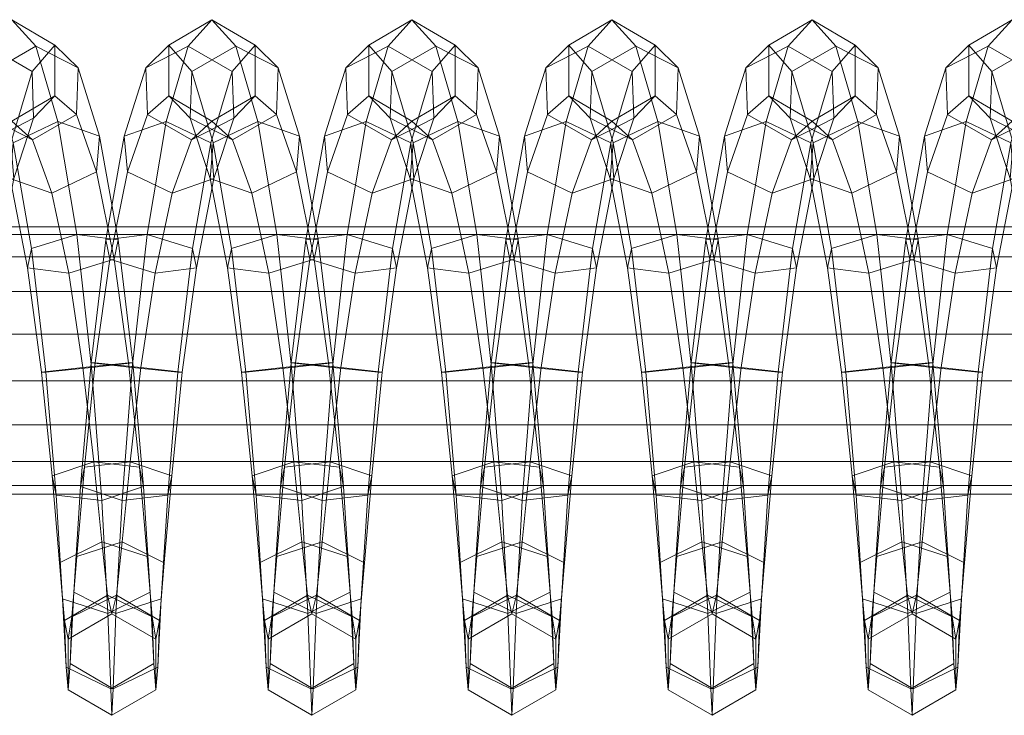
# Model space of a CAD drawing. Units: millimetres. Extents: x 245 to 2682, y -1061 to -531.
# Drawn here: x 454 to 461, y -809 to -804 of the extents above; entities that cross this region are included whole.
import ezdxf

# ---------------------------------------------------------------- set-up
doc = ezdxf.new("R2010")
doc.units = ezdxf.units.MM
doc.header["$MEASUREMENT"] = 0
doc.layers.add('Default', color=7, linetype='Continuous', true_color=0x000000)

msp = doc.modelspace()

# ---------------------------------------------------------------- meshes
at = {"layer": 'Default', "color": 18, "lineweight": 13, "true_color": 0x000000}
mesh = msp.add_polyface(dxfattribs=at)
corners = [(453.7173, -806.6041, 259.7587), (453.8145, -805.7711, 259.9041), (453.8414, -805.9016, 260.218), (453.7464, -806.6041, 260.0985), (453.9379, -805.06, 260.3555), (453.9584, -805.3012, 260.5958), (453.678, -805.3995, 260.7632), (453.5631, -805.9377, 260.4121), (454.0814, -804.5792, 261.0431), (454.0925, -804.8944, 261.1731), (453.8079, -805.0399, 261.2922), (453.6368, -804.9171, 260.2826), (453.7857, -804.4096, 261.0321), (454.0814, -804.5792, 261.0431), (453.9379, -805.06, 260.3555), (454.2361, -804.4019, 261.8611), (454.2361, -804.7431, 261.8611), (453.9462, -804.9136, 261.9176), (453.9462, -804.2314, 261.9176), (454.2361, -804.4019, 261.8611), (454.3911, -804.5551, 262.6839), (454.3801, -804.8703, 262.5539), (454.0844, -805.0399, 262.5429), (453.7997, -804.8944, 262.662), (453.6562, -804.7431, 261.9741), (453.8108, -804.5792, 262.7921), (453.6562, -804.4019, 261.9741), (454.1066, -804.4096, 262.803), (454.3911, -804.5551, 262.6839), (454.5359, -805.0153, 263.3852), (454.5154, -805.2565, 263.1448), (454.2143, -805.3995, 263.072), (453.9338, -805.3012, 263.2394), (453.9544, -805.06, 263.4797), (454.2554, -804.9171, 263.5526), (454.5359, -805.0153, 263.3852), (454.6609, -805.7127, 263.857), (454.634, -805.8432, 263.543), (454.3291, -805.9377, 263.4231), (454.0509, -805.9016, 263.6171), (454.0777, -805.7711, 263.9311), (454.3827, -805.6766, 264.0511), (454.6609, -805.7127, 263.857), (454.7601, -806.5409, 264.0265), (454.7311, -806.5409, 263.6866), (454.424, -806.5725, 263.5417), (454.1459, -806.6041, 263.7366), (454.1749, -806.6041, 264.0765), (454.4821, -806.5725, 264.2214), (454.7601, -806.5409, 264.0265), (454.8148, -806.5725, 260.1784), (454.9097, -805.9377, 260.2971), (454.6046, -805.8432, 260.1771), (454.5076, -806.5409, 260.0335), (454.5778, -805.7127, 259.8631), (454.4786, -806.5409, 259.6936), (454.8561, -805.6766, 259.6691), (454.7567, -806.5725, 259.4987), (455.0245, -805.3995, 260.6482), (454.7235, -805.2565, 260.5753), (454.7029, -805.0153, 260.3349), (454.9834, -804.9171, 260.1675), (454.8587, -804.8703, 261.1663), (454.8475, -804.5551, 261.0362), (455.1322, -804.4096, 260.9171), (455.0026, -804.7431, 261.859), (455.0026, -804.4019, 261.859)]
mesh.append_faces([[corners[k] for k in face] for face in [(0, 1, 2, 3), (1, 4, 5, 2), (2, 5, 6, 7), (4, 8, 9, 5), (5, 9, 10, 6), (11, 12, 13, 14), (8, 15, 16, 9), (9, 16, 17, 10), (12, 18, 19, 13), (15, 20, 21, 16), (16, 21, 22, 17), (17, 22, 23, 24), (24, 23, 25, 26), (26, 25, 27, 18), (18, 27, 28, 19), (20, 29, 30, 21), (21, 30, 31, 22), (22, 31, 32, 23), (23, 32, 33, 25), (25, 33, 34, 27), (27, 34, 35, 28), (29, 36, 37, 30), (30, 37, 38, 31), (31, 38, 39, 32), (32, 39, 40, 33), (33, 40, 41, 34), (34, 41, 42, 35), (36, 43, 44, 37), (37, 44, 45, 38), (39, 46, 47, 40), (40, 47, 48, 41), (41, 48, 49, 42), (50, 51, 52, 53), (53, 52, 54, 55), (55, 54, 56, 57), (51, 58, 59, 52), (52, 59, 60, 54), (54, 60, 61, 56), (59, 62, 63, 60), (60, 63, 64, 61), (62, 65, 66, 63)]], dxfattribs={"color": 18})
mesh = msp.add_polyface(dxfattribs=at)
corners = [(455.0639, -806.6041, 259.6436), (455.1611, -805.7711, 259.789), (455.1879, -805.9016, 260.103), (455.0929, -806.6041, 259.9835), (454.7567, -806.5725, 259.4987), (454.8561, -805.6766, 259.6691), (455.1611, -805.7711, 259.789), (455.0639, -806.6041, 259.6436), (455.2844, -805.06, 260.2404), (455.305, -805.3012, 260.4808), (455.0245, -805.3995, 260.6482), (454.9097, -805.9377, 260.2971), (454.9834, -804.9171, 260.1675), (455.2844, -805.06, 260.2404), (455.4279, -804.5792, 260.928), (455.4391, -804.8944, 261.0581), (455.1545, -805.0399, 261.1772), (454.8587, -804.8703, 261.1663), (454.7235, -805.2565, 260.5753), (455.1322, -804.4096, 260.9171), (455.4279, -804.5792, 260.928), (455.5826, -804.4019, 261.7461), (455.5826, -804.7431, 261.7461), (455.2926, -804.9136, 261.8026), (455.0026, -804.7431, 261.859), (454.8475, -804.5551, 261.0362), (455.0026, -804.4019, 261.859), (455.2926, -804.2314, 261.8026), (455.5826, -804.4019, 261.7461), (455.7376, -804.5551, 262.5689), (455.7264, -804.8703, 262.4389), (455.4307, -805.0399, 262.4279), (455.1462, -804.8944, 262.547), (455.1572, -804.5792, 262.6771), (455.453, -804.4096, 262.688), (455.7376, -804.5551, 262.5689), (455.8822, -805.0154, 263.2702), (455.8617, -805.2565, 263.0299), (455.5607, -805.3995, 262.9569), (455.2802, -805.3012, 263.1244), (455.3008, -805.06, 263.3647), (455.6017, -804.9171, 263.4376), (455.8822, -805.0154, 263.2702), (456.0073, -805.7127, 263.742), (455.9804, -805.8432, 263.428), (455.6754, -805.9377, 263.308), (455.3972, -805.9016, 263.5021), (455.424, -805.7711, 263.8161), (455.729, -805.6766, 263.936), (456.0073, -805.7127, 263.742), (456.1064, -806.5409, 263.9115), (456.0775, -806.5409, 263.5716), (455.7703, -806.5725, 263.4267), (455.4922, -806.6041, 263.6216), (455.5212, -806.6041, 263.9615), (455.8283, -806.5725, 264.1064), (456.1064, -806.5409, 263.9115), (456.1613, -806.5725, 260.0634), (456.2563, -805.9377, 260.1821), (455.9512, -805.8432, 260.0621), (455.8542, -806.5409, 259.9185), (455.9244, -805.7127, 259.7481), (455.8252, -806.5409, 259.5786), (456.2027, -805.6766, 259.5541), (456.1033, -806.5725, 259.3837), (456.0699, -805.2565, 260.4603), (456.0494, -805.0153, 260.2199)]
mesh.append_faces([[corners[k] for k in face] for face in [(0, 1, 2, 3), (4, 5, 6, 7), (1, 8, 9, 2), (2, 9, 10, 11), (5, 12, 13, 6), (8, 14, 15, 9), (9, 15, 16, 10), (10, 16, 17, 18), (12, 19, 20, 13), (14, 21, 22, 15), (15, 22, 23, 16), (16, 23, 24, 17), (25, 26, 27, 19), (19, 27, 28, 20), (21, 29, 30, 22), (22, 30, 31, 23), (23, 31, 32, 24), (24, 32, 33, 26), (26, 33, 34, 27), (27, 34, 35, 28), (29, 36, 37, 30), (30, 37, 38, 31), (31, 38, 39, 32), (32, 39, 40, 33), (33, 40, 41, 34), (34, 41, 42, 35), (36, 43, 44, 37), (37, 44, 45, 38), (38, 45, 46, 39), (39, 46, 47, 40), (40, 47, 48, 41), (41, 48, 49, 42), (43, 50, 51, 44), (44, 51, 52, 45), (45, 52, 53, 46), (46, 53, 54, 47), (47, 54, 55, 48), (48, 55, 56, 49), (57, 58, 59, 60), (60, 59, 61, 62), (62, 61, 63, 64), (59, 65, 66, 61)]], dxfattribs={"color": 18})
mesh = msp.add_polyface(dxfattribs=at)
corners = [(456.4105, -806.6041, 259.5287), (456.5077, -805.7711, 259.6741), (456.5345, -805.9016, 259.9881), (456.4395, -806.6041, 259.8685), (456.1033, -806.5725, 259.3837), (456.2027, -805.6766, 259.5541), (456.5077, -805.7711, 259.6741), (456.4105, -806.6041, 259.5287), (456.631, -805.06, 260.1255), (456.6515, -805.3012, 260.3658), (456.3709, -805.3995, 260.5332), (456.2563, -805.9377, 260.1821), (456.0699, -805.2565, 260.4603), (455.9512, -805.8432, 260.0621), (455.9244, -805.7127, 259.7481), (456.0494, -805.0153, 260.2199), (456.33, -804.9171, 260.0526), (456.631, -805.06, 260.1255), (456.7744, -804.5792, 260.8131), (456.7855, -804.8944, 260.9432), (456.5009, -805.0399, 261.0623), (456.2052, -804.8703, 261.0513), (456.1941, -804.5551, 260.9212), (456.4787, -804.4096, 260.8021), (456.7744, -804.5792, 260.8131), (456.929, -804.4019, 261.6312), (456.929, -804.7431, 261.6312), (456.639, -804.9136, 261.6876), (456.3491, -804.7431, 261.744), (456.3491, -804.4019, 261.744), (456.639, -804.2314, 261.6876), (456.929, -804.4019, 261.6312), (457.084, -804.5551, 262.454), (457.0729, -804.8703, 262.3239), (456.7772, -805.0399, 262.313), (456.4925, -804.8944, 262.432), (456.5037, -804.5793, 262.5621), (456.7994, -804.4096, 262.5731), (457.084, -804.5551, 262.454), (457.2286, -805.0154, 263.1553), (457.2081, -805.2565, 262.9149), (456.907, -805.3995, 262.842), (456.6266, -805.3012, 263.0094), (456.6471, -805.06, 263.2497), (456.9481, -804.9171, 263.3227), (457.2286, -805.0154, 263.1553), (457.3535, -805.7127, 263.6271), (457.3268, -805.8432, 263.3131), (457.0218, -805.9377, 263.1931), (456.7436, -805.9016, 263.3871), (456.7704, -805.7711, 263.7011), (457.0754, -805.6766, 263.8211), (457.3535, -805.7127, 263.6271), (457.4238, -806.5409, 263.4568), (457.1166, -806.5725, 263.3118), (456.8385, -806.6041, 263.5067), (456.8676, -806.6041, 263.8466), (457.1747, -806.5725, 263.9915), (457.4528, -806.5409, 263.7966), (457.2007, -806.5409, 259.8036), (457.2978, -805.8432, 259.9472), (457.271, -805.7127, 259.6332), (457.1717, -806.5409, 259.4637)]
mesh.append_faces([[corners[k] for k in face] for face in [(0, 1, 2, 3), (4, 5, 6, 7), (1, 8, 9, 2), (2, 9, 10, 11), (11, 10, 12, 13), (14, 15, 16, 5), (5, 16, 17, 6), (8, 18, 19, 9), (9, 19, 20, 10), (10, 20, 21, 12), (12, 21, 22, 15), (15, 22, 23, 16), (16, 23, 24, 17), (18, 25, 26, 19), (19, 26, 27, 20), (20, 27, 28, 21), (21, 28, 29, 22), (22, 29, 30, 23), (23, 30, 31, 24), (25, 32, 33, 26), (26, 33, 34, 27), (27, 34, 35, 28), (28, 35, 36, 29), (29, 36, 37, 30), (30, 37, 38, 31), (32, 39, 40, 33), (33, 40, 41, 34), (34, 41, 42, 35), (35, 42, 43, 36), (36, 43, 44, 37), (37, 44, 45, 38), (39, 46, 47, 40), (40, 47, 48, 41), (41, 48, 49, 42), (42, 49, 50, 43), (43, 50, 51, 44), (44, 51, 52, 45), (47, 53, 54, 48), (49, 55, 56, 50), (50, 56, 57, 51), (51, 57, 58, 52), (59, 60, 61, 62)]], dxfattribs={"color": 18})
mesh = msp.add_polyface(dxfattribs=at)
corners = [(457.3535, -805.7127, 263.6271), (457.4528, -806.5409, 263.7966), (457.4238, -806.5409, 263.4568), (457.3268, -805.8432, 263.3131), (457.7571, -806.6041, 259.4138), (457.8543, -805.7711, 259.5592), (457.881, -805.9016, 259.8732), (457.786, -806.6041, 259.7537), (457.5079, -806.5725, 259.9486), (457.6028, -805.9377, 260.0672), (457.2978, -805.8432, 259.9472), (457.2007, -806.5409, 259.8036), (457.1717, -806.5409, 259.4637), (457.271, -805.7127, 259.6332), (457.5493, -805.6766, 259.4392), (457.4499, -806.5725, 259.2688), (457.8543, -805.7711, 259.5592), (457.7571, -806.6041, 259.4138), (457.9776, -805.06, 260.0106), (457.9981, -805.3012, 260.2509), (457.7175, -805.3995, 260.4183), (457.4165, -805.2565, 260.3454), (457.396, -805.0153, 260.105), (457.6765, -804.9171, 259.9377), (457.9776, -805.06, 260.0106), (458.1209, -804.5792, 260.6983), (458.1321, -804.8944, 260.8283), (457.8474, -805.0399, 260.9474), (457.5517, -804.8703, 260.9364), (457.5406, -804.5551, 260.8063), (457.8253, -804.4096, 260.6873), (458.1209, -804.5792, 260.6983), (458.2755, -804.4019, 261.5163), (458.2755, -804.7431, 261.5163), (457.9855, -804.9136, 261.5728), (457.6955, -804.7431, 261.6292), (457.6955, -804.4019, 261.6292), (457.9855, -804.2314, 261.5728), (458.2755, -804.4019, 261.5163), (458.4304, -804.5551, 262.3392), (458.4193, -804.8703, 262.2091), (458.1236, -805.0399, 262.1981), (457.839, -804.8944, 262.3172), (457.8501, -804.5792, 262.4472), (458.1457, -804.4096, 262.4582), (458.4304, -804.5551, 262.3392), (458.575, -805.0153, 263.0405), (458.5545, -805.2565, 262.8001), (458.2535, -805.3995, 262.7272), (457.973, -805.3012, 262.8945), (457.9935, -805.06, 263.1349), (458.2944, -804.9171, 263.2078), (458.575, -805.0153, 263.0405), (458.6732, -805.8432, 263.1983), (458.3682, -805.9377, 263.0783), (458.09, -805.9016, 263.2723), (458.1167, -805.7711, 263.5863), (458.4218, -805.6766, 263.7063), (458.6999, -805.7127, 263.5123), (458.1849, -806.6041, 263.3918), (458.2139, -806.6041, 263.7317), (458.5211, -806.5725, 263.8767)]
mesh.append_faces([[corners[k] for k in face] for face in [(0, 1, 2, 3), (4, 5, 6, 7), (8, 9, 10, 11), (12, 13, 14, 15), (15, 14, 16, 17), (5, 18, 19, 6), (6, 19, 20, 9), (9, 20, 21, 10), (10, 21, 22, 13), (13, 22, 23, 14), (14, 23, 24, 16), (18, 25, 26, 19), (19, 26, 27, 20), (20, 27, 28, 21), (21, 28, 29, 22), (22, 29, 30, 23), (23, 30, 31, 24), (25, 32, 33, 26), (26, 33, 34, 27), (27, 34, 35, 28), (28, 35, 36, 29), (29, 36, 37, 30), (30, 37, 38, 31), (32, 39, 40, 33), (33, 40, 41, 34), (34, 41, 42, 35), (35, 42, 43, 36), (36, 43, 44, 37), (37, 44, 45, 38), (39, 46, 47, 40), (40, 47, 48, 41), (41, 48, 49, 42), (42, 49, 50, 43), (43, 50, 51, 44), (44, 51, 52, 45), (47, 53, 54, 48), (48, 54, 55, 49), (49, 55, 56, 50), (50, 56, 57, 51), (51, 57, 58, 52), (55, 59, 60, 56), (56, 60, 61, 57)]], dxfattribs={"color": 18})
mesh = msp.add_polyface(dxfattribs=at)
corners = [(458.575, -805.0153, 263.0405), (458.6999, -805.7127, 263.5123), (458.6732, -805.8432, 263.1983), (458.5545, -805.2565, 262.8001), (458.7992, -806.5409, 263.6818), (458.7702, -806.5409, 263.3419), (458.4631, -806.5725, 263.1969), (458.3682, -805.9377, 263.0783), (458.4218, -805.6766, 263.7063), (458.5211, -806.5725, 263.8767), (458.7992, -806.5409, 263.6818), (458.6999, -805.7127, 263.5123), (459.1037, -806.6041, 259.299), (459.2009, -805.7711, 259.4444), (459.2276, -805.9016, 259.7584), (459.1327, -806.6041, 259.6389), (458.8545, -806.5725, 259.8337), (458.9494, -805.9377, 259.9524), (458.6443, -805.8432, 259.8324), (458.5473, -806.5409, 259.6888), (458.6175, -805.7127, 259.5184), (458.5184, -806.5409, 259.3489), (458.8958, -805.6766, 259.3244), (458.7965, -806.5725, 259.154), (459.2009, -805.7711, 259.4444), (459.1037, -806.6041, 259.299), (459.3241, -805.06, 259.8958), (459.3446, -805.3012, 260.1362), (459.064, -805.3995, 260.3035), (458.763, -805.2565, 260.2306), (458.7425, -805.0153, 259.9902), (459.023, -804.9171, 259.8229), (459.3241, -805.06, 259.8958), (459.4675, -804.5792, 260.5835), (459.4785, -804.8944, 260.7136), (459.1939, -805.0399, 260.8326), (458.8982, -804.8703, 260.8216), (458.8871, -804.5551, 260.6915), (459.1718, -804.4096, 260.5725), (459.4675, -804.5792, 260.5835), (459.6219, -804.4019, 261.4016), (459.6219, -804.7431, 261.4016), (459.3319, -804.9136, 261.458), (459.042, -804.7431, 261.5144), (459.042, -804.4019, 261.5144), (459.3319, -804.2314, 261.458), (459.6219, -804.4019, 261.4016), (459.7658, -804.8703, 262.0944), (459.47, -805.0399, 262.0833), (459.1854, -804.8944, 262.2024), (459.1965, -804.5793, 262.3325), (459.4922, -804.4096, 262.3435), (459.7768, -804.5551, 262.2244), (459.9009, -805.2565, 262.6854), (459.5999, -805.3995, 262.6124), (459.3194, -805.3012, 262.7798), (459.3398, -805.06, 263.0201), (459.6409, -804.9171, 263.093), (459.7145, -805.9377, 262.9635), (459.4363, -805.9016, 263.1575), (459.4631, -805.7711, 263.4715), (459.7681, -805.6766, 263.5916), (459.5313, -806.6041, 263.2771), (459.5602, -806.6041, 263.6169), (459.8674, -806.5725, 263.7619)]
mesh.append_faces([[corners[k] for k in face] for face in [(0, 1, 2, 3), (1, 4, 5, 2), (2, 5, 6, 7), (8, 9, 10, 11), (12, 13, 14, 15), (16, 17, 18, 19), (19, 18, 20, 21), (21, 20, 22, 23), (23, 22, 24, 25), (13, 26, 27, 14), (14, 27, 28, 17), (17, 28, 29, 18), (18, 29, 30, 20), (20, 30, 31, 22), (22, 31, 32, 24), (26, 33, 34, 27), (27, 34, 35, 28), (28, 35, 36, 29), (29, 36, 37, 30), (30, 37, 38, 31), (31, 38, 39, 32), (33, 40, 41, 34), (34, 41, 42, 35), (35, 42, 43, 36), (36, 43, 44, 37), (37, 44, 45, 38), (38, 45, 46, 39), (41, 47, 48, 42), (42, 48, 49, 43), (43, 49, 50, 44), (44, 50, 51, 45), (45, 51, 52, 46), (47, 53, 54, 48), (48, 54, 55, 49), (49, 55, 56, 50), (50, 56, 57, 51), (54, 58, 59, 55), (55, 59, 60, 56), (56, 60, 61, 57), (59, 62, 63, 60), (60, 63, 64, 61)]], dxfattribs={"color": 18})
mesh = msp.add_polyface(dxfattribs=at)
corners = [(459.6219, -804.4019, 261.4016), (459.7768, -804.5551, 262.2244), (459.7658, -804.8703, 262.0944), (459.6219, -804.7431, 261.4016), (459.9214, -805.0153, 262.9257), (459.9009, -805.2565, 262.6854), (459.4922, -804.4096, 262.3435), (459.6409, -804.9171, 263.093), (459.9214, -805.0153, 262.9257), (459.7768, -804.5551, 262.2244), (460.0463, -805.7127, 263.3976), (460.0196, -805.8432, 263.0836), (459.7145, -805.9377, 262.9635), (459.5999, -805.3995, 262.6124), (459.7681, -805.6766, 263.5916), (460.0463, -805.7127, 263.3976), (460.1455, -806.5409, 263.5671), (460.1165, -806.5409, 263.2272), (459.8094, -806.5725, 263.0822), (459.8674, -806.5725, 263.7619), (460.1455, -806.5409, 263.5671), (460.4504, -806.6041, 259.1843), (460.5474, -805.7711, 259.3297), (460.5742, -805.9016, 259.6437), (460.4793, -806.6041, 259.5241), (460.201, -806.5725, 259.719), (460.2959, -805.9377, 259.8377), (459.9909, -805.8432, 259.7177), (459.8939, -806.5409, 259.574), (459.9642, -805.7127, 259.4036), (459.8649, -806.5409, 259.2341), (460.2425, -805.6766, 259.2097), (460.1432, -806.5725, 259.0393), (460.5474, -805.7711, 259.3297), (460.4504, -806.6041, 259.1843), (460.6707, -805.06, 259.7812), (460.6912, -805.3012, 260.0215), (460.4106, -805.3995, 260.1888), (460.1096, -805.2565, 260.1158), (460.0891, -805.0153, 259.8755), (460.3697, -804.9171, 259.7082), (460.6707, -805.06, 259.7812), (460.814, -804.5792, 260.4688), (460.8251, -804.8944, 260.5989), (460.5404, -805.0399, 260.7179), (460.2447, -804.8703, 260.7068), (460.2336, -804.5551, 260.5768), (460.5183, -804.4096, 260.4578), (460.814, -804.5792, 260.4688), (460.9685, -804.4019, 261.2869), (460.9685, -804.7431, 261.2869), (460.6784, -804.9136, 261.3433), (460.3885, -804.7431, 261.3997), (460.3885, -804.4019, 261.3997), (460.6784, -804.2314, 261.3433), (460.9685, -804.4019, 261.2869), (461.1122, -804.8703, 261.9797), (460.8164, -805.0399, 261.9686), (460.5319, -804.8944, 262.0877), (460.5429, -804.5792, 262.2177), (460.8386, -804.4096, 262.2288), (460.9463, -805.3995, 262.4977), (460.6658, -805.3012, 262.665), (460.6862, -805.06, 262.9054), (460.9872, -804.9171, 262.9784), (461.061, -805.9377, 262.8488), (460.7827, -805.9016, 263.0428), (460.8095, -805.7711, 263.3568), (460.8776, -806.6041, 263.1624), (460.9066, -806.6041, 263.5023)]
mesh.append_faces([[corners[k] for k in face] for face in [(0, 1, 2, 3), (1, 4, 5, 2), (6, 7, 8, 9), (4, 10, 11, 5), (5, 11, 12, 13), (7, 14, 15, 8), (10, 16, 17, 11), (11, 17, 18, 12), (14, 19, 20, 15), (21, 22, 23, 24), (25, 26, 27, 28), (28, 27, 29, 30), (30, 29, 31, 32), (32, 31, 33, 34), (22, 35, 36, 23), (23, 36, 37, 26), (26, 37, 38, 27), (27, 38, 39, 29), (29, 39, 40, 31), (31, 40, 41, 33), (35, 42, 43, 36), (36, 43, 44, 37), (37, 44, 45, 38), (38, 45, 46, 39), (39, 46, 47, 40), (40, 47, 48, 41), (42, 49, 50, 43), (43, 50, 51, 44), (44, 51, 52, 45), (45, 52, 53, 46), (46, 53, 54, 47), (47, 54, 55, 48), (50, 56, 57, 51), (51, 57, 58, 52), (52, 58, 59, 53), (53, 59, 60, 54), (57, 61, 62, 58), (58, 62, 63, 59), (59, 63, 64, 60), (61, 65, 66, 62), (62, 66, 67, 63), (66, 68, 69, 67)]], dxfattribs={"color": 18})
mesh = msp.add_polyface(dxfattribs=at)
corners = [(445.8676, -806.5247, 262.6781), (445.9199, -805.8273, 263.2344), (445.8952, -805.6767, 262.9718), (445.8676, -805.6246, 262.6781), (445.95, -806.3492, 263.5535), (445.939, -806.06, 263.4367), (445.9422, -806.9594, 263.4711), (445.9513, -806.6615, 263.567), (445.95, -806.3492, 263.5535), (445.8976, -807.3679, 262.9973), (445.9236, -807.2056, 263.2735), (445.8376, -807.3679, 262.3589), (445.8676, -807.4246, 262.6781), (445.793, -806.9594, 261.8851), (445.8115, -807.2056, 262.0827), (445.7852, -806.3492, 261.8027), (445.7839, -806.6615, 261.7892), (445.8152, -805.8273, 262.1217), (445.7961, -806.06, 261.9195), (445.8399, -805.6767, 262.3844), (504.0812, -805.6767, 257.5698), (504.0542, -805.6246, 257.2761), (504.1052, -805.8273, 257.8325), (504.1237, -806.06, 258.0349), (504.1344, -806.3492, 258.1516), (504.1357, -806.6615, 258.1652), (504.1344, -806.3492, 258.1516), (504.1269, -806.9594, 258.0692), (504.1088, -807.2056, 257.8716), (504.0835, -807.3679, 257.5953), (504.0542, -807.4246, 257.2761), (504.0251, -807.3679, 256.9568), (503.9998, -807.2056, 256.6805), (503.9816, -806.9594, 256.4829), (503.9729, -806.6615, 256.3869), (503.9741, -806.3492, 256.4005), (503.9848, -806.06, 256.5173), (504.0033, -805.8273, 256.7196), (504.0274, -805.6767, 256.9823), (562.2806, -805.6767, 252.3163), (562.2545, -805.6246, 252.0224), (562.3041, -805.8273, 252.579), (562.2545, -807.4246, 252.0224), (562.2829, -807.3679, 252.3418), (562.2261, -807.3679, 251.703), (562.2015, -807.2056, 251.4267), (562.1839, -806.9594, 251.229), (562.1754, -806.6615, 251.1331), (562.1766, -806.3492, 251.1467), (562.187, -806.06, 251.2634), (562.205, -805.8273, 251.4658), (562.2284, -805.6767, 251.7286)]
mesh.append_faces([[corners[k] for k in face] for face in [(0, 1, 2, 3), (0, 4, 5, 1), (0, 6, 7, 8), (0, 9, 10, 6), (0, 11, 12, 9), (0, 13, 14, 11), (0, 15, 16, 13), (0, 17, 18, 15), (0, 3, 19, 17), (3, 2, 20, 21), (2, 1, 22, 20), (1, 5, 23, 22), (5, 4, 24, 23), (8, 7, 25, 26), (7, 6, 27, 25), (6, 10, 28, 27), (10, 9, 29, 28), (9, 12, 30, 29), (12, 11, 31, 30), (11, 14, 32, 31), (14, 13, 33, 32), (13, 16, 34, 33), (16, 15, 35, 34), (15, 18, 36, 35), (18, 17, 37, 36), (17, 19, 38, 37), (19, 3, 21, 38), (21, 20, 39, 40), (20, 22, 41, 39), (29, 30, 42, 43), (30, 31, 44, 42), (31, 32, 45, 44), (32, 33, 46, 45), (33, 34, 47, 46), (34, 35, 48, 47), (35, 36, 49, 48), (36, 37, 50, 49), (37, 38, 51, 50), (38, 21, 40, 51)]], dxfattribs={"color": 18})
mesh = msp.add_polyface(dxfattribs=at)
corners = [(454.3291, -805.9377, 263.4231), (454.424, -806.5725, 263.5417), (454.1459, -806.6041, 263.7366), (454.0509, -805.9016, 263.6171), (454.7601, -806.5409, 264.0265), (454.8313, -807.374, 263.8667), (454.8044, -807.2434, 263.5527), (454.7311, -806.5409, 263.6866), (454.4974, -807.2074, 263.4087), (454.2171, -807.3018, 263.5786), (454.2439, -807.4323, 263.8926), (454.1749, -806.6041, 264.0765), (454.5511, -807.4684, 264.0367), (454.4821, -806.5725, 264.2214), (454.8313, -807.374, 263.8667), (454.7601, -806.5409, 264.0265), (454.8762, -808.085, 263.4009), (454.8557, -807.8438, 263.1606), (454.5509, -807.7455, 263.0432), (454.2666, -807.8884, 263.1661), (454.2871, -808.1297, 263.4064), (454.5919, -808.2279, 263.5238), (454.8762, -808.085, 263.4009), (454.9516, -808.1297, 260.3137), (454.9949, -807.4323, 259.8275), (455.0217, -807.3018, 260.1415), (454.9721, -807.8884, 260.554), (454.7414, -807.2074, 260.3114), (454.6879, -807.7455, 260.6769), (454.4343, -807.2434, 260.1674), (454.3829, -807.8438, 260.5595), (454.4075, -807.374, 259.8534), (454.3625, -808.085, 260.3192), (454.6877, -807.4684, 259.6834), (454.6468, -808.2279, 260.1963), (454.9949, -807.4323, 259.8275), (454.9516, -808.1297, 260.3137), (455.0639, -806.6041, 259.6436), (455.0929, -806.6041, 259.9835), (454.8148, -806.5725, 260.1784), (454.5076, -806.5409, 260.0335), (454.4786, -806.5409, 259.6936), (454.7567, -806.5725, 259.4987), (455.0639, -806.6041, 259.6436), (455.1879, -805.9016, 260.103), (454.9097, -805.9377, 260.2971), (456.0775, -806.5409, 263.5716), (456.1508, -807.2434, 263.4377), (455.8437, -807.2074, 263.2937), (455.7703, -806.5725, 263.4267), (455.5635, -807.3018, 263.4636), (455.4922, -806.6041, 263.6216), (455.5902, -807.4323, 263.7776), (455.5212, -806.6041, 263.9615), (455.8973, -807.4684, 263.9217), (455.8283, -806.5725, 264.1064), (456.1776, -807.374, 263.7517), (456.1064, -806.5409, 263.9115), (456.202, -807.8438, 263.0456), (455.8973, -807.7455, 262.9282), (455.613, -807.8884, 263.0511), (455.6335, -808.1297, 263.2914), (455.9383, -808.2279, 263.4088), (456.2226, -808.085, 263.2859), (456.0343, -807.7455, 260.562), (456.0879, -807.2074, 260.1964), (455.7808, -807.2434, 260.0524), (455.7296, -807.8438, 260.4445), (455.7541, -807.374, 259.7384), (455.709, -808.085, 260.2042), (456.0343, -807.4684, 259.5685), (455.9933, -808.2279, 260.0813), (456.1613, -806.5725, 260.0634), (455.8542, -806.5409, 259.9185), (455.8252, -806.5409, 259.5786), (456.1033, -806.5725, 259.3837)]
mesh.append_faces([[corners[k] for k in face] for face in [(0, 1, 2, 3), (4, 5, 6, 7), (7, 6, 8, 1), (1, 8, 9, 2), (2, 9, 10, 11), (11, 10, 12, 13), (13, 12, 14, 15), (5, 16, 17, 6), (6, 17, 18, 8), (8, 18, 19, 9), (9, 19, 20, 10), (10, 20, 21, 12), (12, 21, 22, 14), (23, 24, 25, 26), (26, 25, 27, 28), (28, 27, 29, 30), (30, 29, 31, 32), (32, 31, 33, 34), (34, 33, 35, 36), (24, 37, 38, 25), (25, 38, 39, 27), (27, 39, 40, 29), (29, 40, 41, 31), (31, 41, 42, 33), (33, 42, 43, 35), (38, 44, 45, 39), (46, 47, 48, 49), (49, 48, 50, 51), (51, 50, 52, 53), (53, 52, 54, 55), (55, 54, 56, 57), (47, 58, 59, 48), (48, 59, 60, 50), (50, 60, 61, 52), (52, 61, 62, 54), (54, 62, 63, 56), (64, 65, 66, 67), (67, 66, 68, 69), (69, 68, 70, 71), (65, 72, 73, 66), (66, 73, 74, 68), (68, 74, 75, 70)]], dxfattribs={"color": 18})
mesh = msp.add_polyface(dxfattribs=at)
corners = [(456.1064, -806.5409, 263.9115), (456.1776, -807.374, 263.7517), (456.1508, -807.2434, 263.4377), (456.0775, -806.5409, 263.5716), (456.2226, -808.085, 263.2859), (456.202, -807.8438, 263.0456), (456.2981, -808.1297, 260.1987), (456.3414, -807.4323, 259.7125), (456.3682, -807.3018, 260.0265), (456.3187, -807.8884, 260.4391), (456.0879, -807.2074, 260.1964), (456.0343, -807.7455, 260.562), (456.4105, -806.6041, 259.5287), (456.4395, -806.6041, 259.8685), (456.1613, -806.5725, 260.0634), (456.0343, -807.4684, 259.5685), (456.1033, -806.5725, 259.3837), (456.4105, -806.6041, 259.5287), (456.3414, -807.4323, 259.7125), (456.5345, -805.9016, 259.9881), (456.2563, -805.9377, 260.1821), (457.0218, -805.9377, 263.1931), (457.1166, -806.5725, 263.3118), (456.8385, -806.6041, 263.5067), (456.7436, -805.9016, 263.3871), (457.4528, -806.5409, 263.7966), (457.5239, -807.374, 263.6368), (457.4972, -807.2434, 263.3228), (457.4238, -806.5409, 263.4568), (457.1901, -807.2074, 263.1788), (456.9099, -807.3018, 263.3487), (456.9367, -807.4323, 263.6627), (456.8676, -806.6041, 263.8466), (457.2437, -807.4684, 263.8068), (457.1747, -806.5725, 263.9915), (457.5239, -807.374, 263.6368), (457.4528, -806.5409, 263.7966), (457.569, -808.085, 263.1711), (457.5485, -807.8438, 262.9308), (457.2437, -807.7455, 262.8133), (456.9594, -807.8884, 262.9362), (456.9799, -808.1297, 263.1765), (457.2847, -808.2279, 263.2939), (457.569, -808.085, 263.1711), (457.6447, -808.1297, 260.0838), (457.6881, -807.4323, 259.5976), (457.7148, -807.3018, 259.9117), (457.6652, -807.8884, 260.3242), (457.4345, -807.2074, 260.0816), (457.3809, -807.7455, 260.447), (457.1274, -807.2434, 259.9375), (457.076, -807.8438, 260.3296), (457.1006, -807.374, 259.6235), (457.0555, -808.085, 260.0893), (457.3809, -807.4684, 259.4536), (457.3399, -808.2279, 259.9664), (457.7571, -806.6041, 259.4138), (457.786, -806.6041, 259.7537), (457.5079, -806.5725, 259.9486), (457.2007, -806.5409, 259.8036), (457.1717, -806.5409, 259.4637), (457.4499, -806.5725, 259.2688), (457.7571, -806.6041, 259.4138), (457.6881, -807.4323, 259.5976), (457.881, -805.9016, 259.8732), (457.6028, -805.9377, 260.0672), (458.3682, -805.9377, 263.0783), (458.4631, -806.5725, 263.1969), (458.1849, -806.6041, 263.3918), (458.09, -805.9016, 263.2723), (458.5364, -807.2074, 263.0639), (458.2562, -807.3018, 263.2339), (458.283, -807.4323, 263.5479), (458.2139, -806.6041, 263.7317), (458.59, -807.4684, 263.692), (458.5211, -806.5725, 263.8767), (458.5901, -807.7455, 262.6985), (458.3058, -807.8884, 262.8213), (458.3263, -808.1297, 263.0616), (458.631, -808.2279, 263.1791), (458.4226, -807.8438, 260.2148), (458.474, -807.2434, 259.8226), (458.4472, -807.374, 259.5086), (458.4021, -808.085, 259.9744), (458.5473, -806.5409, 259.6888), (458.5184, -806.5409, 259.3489)]
mesh.append_faces([[corners[k] for k in face] for face in [(0, 1, 2, 3), (1, 4, 5, 2), (6, 7, 8, 9), (9, 8, 10, 11), (7, 12, 13, 8), (8, 13, 14, 10), (15, 16, 17, 18), (13, 19, 20, 14), (21, 22, 23, 24), (25, 26, 27, 28), (28, 27, 29, 22), (22, 29, 30, 23), (23, 30, 31, 32), (32, 31, 33, 34), (34, 33, 35, 36), (26, 37, 38, 27), (27, 38, 39, 29), (29, 39, 40, 30), (30, 40, 41, 31), (31, 41, 42, 33), (33, 42, 43, 35), (44, 45, 46, 47), (47, 46, 48, 49), (49, 48, 50, 51), (51, 50, 52, 53), (53, 52, 54, 55), (45, 56, 57, 46), (46, 57, 58, 48), (48, 58, 59, 50), (50, 59, 60, 52), (52, 60, 61, 54), (54, 61, 62, 63), (57, 64, 65, 58), (66, 67, 68, 69), (67, 70, 71, 68), (68, 71, 72, 73), (73, 72, 74, 75), (70, 76, 77, 71), (71, 77, 78, 72), (72, 78, 79, 74), (80, 81, 82, 83), (81, 84, 85, 82)]], dxfattribs={"color": 18})
mesh = msp.add_polyface(dxfattribs=at)
corners = [(458.7992, -806.5409, 263.6818), (458.8703, -807.374, 263.522), (458.8435, -807.2434, 263.208), (458.7702, -806.5409, 263.3419), (458.5364, -807.2074, 263.0639), (458.4631, -806.5725, 263.1969), (458.5211, -806.5725, 263.8767), (458.59, -807.4684, 263.692), (458.8703, -807.374, 263.522), (458.7992, -806.5409, 263.6818), (458.9153, -808.085, 263.0563), (458.8948, -807.8438, 262.8159), (458.5901, -807.7455, 262.6985), (458.631, -808.2279, 263.1791), (458.9153, -808.085, 263.0563), (458.9912, -808.1297, 259.969), (459.0346, -807.4323, 259.4828), (459.0613, -807.3018, 259.7968), (459.0117, -807.8884, 260.2094), (458.7811, -807.2074, 259.9667), (458.7274, -807.7455, 260.3322), (458.474, -807.2434, 259.8226), (458.4226, -807.8438, 260.2148), (458.4021, -808.085, 259.9744), (458.4472, -807.374, 259.5086), (458.7275, -807.4684, 259.3387), (458.6864, -808.2279, 259.8516), (459.1037, -806.6041, 259.299), (459.1327, -806.6041, 259.6389), (458.8545, -806.5725, 259.8337), (458.5473, -806.5409, 259.6888), (458.5184, -806.5409, 259.3489), (458.7965, -806.5725, 259.154), (459.1037, -806.6041, 259.299), (459.0346, -807.4323, 259.4828), (459.2276, -805.9016, 259.7584), (458.9494, -805.9377, 259.9524), (459.7145, -805.9377, 262.9635), (459.8094, -806.5725, 263.0822), (459.5313, -806.6041, 263.2771), (459.4363, -805.9016, 263.1575), (460.1455, -806.5409, 263.5671), (460.2166, -807.374, 263.4073), (460.1899, -807.2434, 263.0933), (460.1165, -806.5409, 263.2272), (459.8828, -807.2074, 262.9492), (459.6026, -807.3018, 263.1191), (459.6293, -807.4323, 263.4331), (459.5602, -806.6041, 263.6169), (459.9364, -807.4684, 263.5772), (459.8674, -806.5725, 263.7619), (460.2166, -807.374, 263.4073), (460.1455, -806.5409, 263.5671), (460.2617, -808.085, 262.9415), (460.2412, -807.8438, 262.7012), (459.9365, -807.7455, 262.5837), (459.6522, -807.8884, 262.7066), (459.6726, -808.1297, 262.9469), (459.9775, -808.2279, 263.0644), (460.2617, -808.085, 262.9415), (460.3379, -808.1297, 259.8543), (460.3812, -807.4323, 259.3681), (460.408, -807.3018, 259.6821), (460.3583, -807.8884, 260.0946), (460.1276, -807.2074, 259.852), (460.074, -807.7455, 260.2175), (459.8205, -807.2434, 259.7079), (459.7692, -807.8438, 260.1), (459.7937, -807.374, 259.3939), (459.7488, -808.085, 259.8596), (460.0742, -807.4684, 259.224), (460.0331, -808.2279, 259.7368), (460.3812, -807.4323, 259.3681), (460.3379, -808.1297, 259.8543), (460.4504, -806.6041, 259.1843), (460.4793, -806.6041, 259.5241), (460.201, -806.5725, 259.719), (459.8939, -806.5409, 259.574), (459.8649, -806.5409, 259.2341), (460.1432, -806.5725, 259.0393), (460.4504, -806.6041, 259.1843), (460.5742, -805.9016, 259.6437), (460.2959, -805.9377, 259.8377)]
mesh.append_faces([[corners[k] for k in face] for face in [(0, 1, 2, 3), (3, 2, 4, 5), (6, 7, 8, 9), (1, 10, 11, 2), (2, 11, 12, 4), (7, 13, 14, 8), (15, 16, 17, 18), (18, 17, 19, 20), (20, 19, 21, 22), (23, 24, 25, 26), (16, 27, 28, 17), (17, 28, 29, 19), (19, 29, 30, 21), (24, 31, 32, 25), (25, 32, 33, 34), (28, 35, 36, 29), (37, 38, 39, 40), (41, 42, 43, 44), (44, 43, 45, 38), (38, 45, 46, 39), (39, 46, 47, 48), (48, 47, 49, 50), (50, 49, 51, 52), (42, 53, 54, 43), (43, 54, 55, 45), (45, 55, 56, 46), (46, 56, 57, 47), (47, 57, 58, 49), (49, 58, 59, 51), (60, 61, 62, 63), (63, 62, 64, 65), (65, 64, 66, 67), (67, 66, 68, 69), (69, 68, 70, 71), (71, 70, 72, 73), (61, 74, 75, 62), (62, 75, 76, 64), (64, 76, 77, 66), (66, 77, 78, 68), (68, 78, 79, 70), (70, 79, 80, 72), (75, 81, 82, 76)]], dxfattribs={"color": 18})
mesh = msp.add_polyface(dxfattribs=at)
corners = [(456.2226, -808.085, 263.2859), (456.2475, -808.5658, 262.584), (456.2363, -808.2506, 262.4539), (456.202, -807.8438, 263.0456), (456.2611, -808.7431, 261.7516), (456.2611, -808.4019, 261.7516), (456.2745, -808.5899, 260.9144), (456.2856, -808.2748, 261.0444), (455.9959, -808.1051, 261.1053), (455.9659, -808.2314, 261.7451), (456.2981, -808.1297, 260.1987), (456.3187, -807.8884, 260.4391), (456.0343, -807.7455, 260.562), (455.9738, -808.7354, 260.8452), (455.9933, -808.2279, 260.0813), (456.2981, -808.1297, 260.1987), (456.2745, -808.5899, 260.9144), (456.0343, -807.4684, 259.5685), (456.3414, -807.4323, 259.7125), (457.569, -808.085, 263.1711), (457.5939, -808.5658, 262.4691), (457.5827, -808.2506, 262.339), (457.5485, -807.8438, 262.9308), (457.282, -808.1051, 262.2699), (457.2437, -807.7455, 262.8133), (456.9925, -808.2748, 262.3308), (456.9594, -807.8884, 262.9362), (457.0036, -808.5899, 262.4609), (456.9799, -808.1297, 263.1765), (457.3042, -808.7354, 262.53), (457.2847, -808.2279, 263.2939), (457.5939, -808.5658, 262.4691), (457.569, -808.085, 263.1711), (457.6076, -808.7431, 261.6367), (457.6076, -808.4019, 261.6367), (457.3123, -808.2314, 261.6302), (457.0169, -808.4019, 261.6237), (457.0169, -808.7431, 261.6237), (457.3123, -808.9136, 261.6302), (457.6076, -808.7431, 261.6367), (457.621, -808.5899, 260.7995), (457.632, -808.2748, 260.9295), (457.3425, -808.1051, 260.9904), (457.0418, -808.2506, 260.9213), (457.0307, -808.5658, 260.7912), (457.3203, -808.7354, 260.7303), (457.621, -808.5899, 260.7995), (457.6447, -808.1297, 260.0838), (457.6652, -807.8884, 260.3242), (457.3809, -807.7455, 260.447), (457.076, -807.8438, 260.3296), (457.0555, -808.085, 260.0893), (457.3399, -808.2279, 259.9664), (457.6447, -808.1297, 260.0838), (457.3809, -807.4684, 259.4536), (457.6881, -807.4323, 259.5976), (458.5901, -807.7455, 262.6985), (458.6285, -808.1051, 262.1551), (458.3389, -808.2748, 262.2159), (458.3058, -807.8884, 262.8213), (458.35, -808.5899, 262.346), (458.3263, -808.1297, 263.0616), (458.6507, -808.7354, 262.4152), (458.631, -808.2279, 263.1791), (458.6588, -808.2314, 261.5154), (458.3634, -808.4019, 261.5088), (458.3634, -808.7431, 261.5088), (458.6588, -808.9136, 261.5153), (458.3882, -808.2506, 260.8065), (458.3772, -808.5658, 260.6764), (458.4226, -807.8438, 260.2148), (458.4021, -808.085, 259.9744)]
mesh.append_faces([[corners[k] for k in face] for face in [(0, 1, 2, 3), (1, 4, 5, 2), (4, 6, 7, 5), (5, 7, 8, 9), (6, 10, 11, 7), (7, 11, 12, 8), (13, 14, 15, 16), (14, 17, 18, 15), (19, 20, 21, 22), (22, 21, 23, 24), (24, 23, 25, 26), (26, 25, 27, 28), (28, 27, 29, 30), (30, 29, 31, 32), (20, 33, 34, 21), (21, 34, 35, 23), (23, 35, 36, 25), (25, 36, 37, 27), (27, 37, 38, 29), (29, 38, 39, 31), (33, 40, 41, 34), (34, 41, 42, 35), (35, 42, 43, 36), (36, 43, 44, 37), (37, 44, 45, 38), (38, 45, 46, 39), (40, 47, 48, 41), (41, 48, 49, 42), (42, 49, 50, 43), (43, 50, 51, 44), (44, 51, 52, 45), (45, 52, 53, 46), (52, 54, 55, 53), (56, 57, 58, 59), (59, 58, 60, 61), (61, 60, 62, 63), (57, 64, 65, 58), (58, 65, 66, 60), (60, 66, 67, 62), (65, 68, 69, 66), (68, 70, 71, 69)]], dxfattribs={"color": 18})
mesh = msp.add_polyface(dxfattribs=at)
corners = [(458.9153, -808.085, 263.0563), (458.9402, -808.5658, 262.3543), (458.9292, -808.2506, 262.2242), (458.8948, -807.8438, 262.8159), (458.6285, -808.1051, 262.1551), (458.5901, -807.7455, 262.6985), (458.631, -808.2279, 263.1791), (458.6507, -808.7354, 262.4152), (458.9402, -808.5658, 262.3543), (458.9153, -808.085, 263.0563), (458.9541, -808.7431, 261.5219), (458.9541, -808.4019, 261.5219), (458.6588, -808.2314, 261.5154), (458.6588, -808.9136, 261.5153), (458.9541, -808.7431, 261.5219), (458.9675, -808.5899, 260.6847), (458.9786, -808.2748, 260.8147), (458.6889, -808.1051, 260.8756), (458.3882, -808.2506, 260.8065), (458.3634, -808.4019, 261.5088), (458.3634, -808.7431, 261.5088), (458.3772, -808.5658, 260.6764), (458.6668, -808.7354, 260.6155), (458.9675, -808.5899, 260.6847), (458.9912, -808.1297, 259.969), (459.0117, -807.8884, 260.2094), (458.7274, -807.7455, 260.3322), (458.4226, -807.8438, 260.2148), (458.4021, -808.085, 259.9744), (458.6864, -808.2279, 259.8516), (458.9912, -808.1297, 259.969), (458.7275, -807.4684, 259.3387), (459.0346, -807.4323, 259.4828), (460.2617, -808.085, 262.9415), (460.2867, -808.5658, 262.2396), (460.2757, -808.2506, 262.1095), (460.2412, -807.8438, 262.7012), (459.9749, -808.1051, 262.0403), (459.9365, -807.7455, 262.5837), (459.6853, -808.2748, 262.1012), (459.6522, -807.8884, 262.7066), (459.6964, -808.5899, 262.2313), (459.6726, -808.1297, 262.9469), (459.9971, -808.7354, 262.3004), (459.9775, -808.2279, 263.0644), (460.2867, -808.5658, 262.2396), (460.2617, -808.085, 262.9415), (460.3005, -808.7431, 261.4071), (460.3005, -808.4019, 261.4071), (460.0052, -808.2314, 261.4006), (459.7099, -808.4019, 261.3941), (459.7099, -808.7431, 261.3941), (460.0052, -808.9136, 261.4006), (460.3005, -808.7431, 261.4071), (460.314, -808.5899, 260.5699), (460.325, -808.2748, 260.7), (460.0355, -808.1051, 260.7609), (459.7348, -808.2506, 260.6917), (459.7237, -808.5658, 260.5616), (460.0133, -808.7354, 260.5008), (460.314, -808.5899, 260.5699), (460.3379, -808.1297, 259.8543), (460.3583, -807.8884, 260.0946), (460.074, -807.7455, 260.2175), (459.7692, -807.8438, 260.1), (459.7488, -808.085, 259.8596), (460.0331, -808.2279, 259.7368), (460.3379, -808.1297, 259.8543)]
mesh.append_faces([[corners[k] for k in face] for face in [(0, 1, 2, 3), (3, 2, 4, 5), (6, 7, 8, 9), (1, 10, 11, 2), (2, 11, 12, 4), (7, 13, 14, 8), (10, 15, 16, 11), (11, 16, 17, 12), (12, 17, 18, 19), (20, 21, 22, 13), (13, 22, 23, 14), (15, 24, 25, 16), (16, 25, 26, 17), (17, 26, 27, 18), (21, 28, 29, 22), (22, 29, 30, 23), (29, 31, 32, 30), (33, 34, 35, 36), (36, 35, 37, 38), (38, 37, 39, 40), (40, 39, 41, 42), (42, 41, 43, 44), (44, 43, 45, 46), (34, 47, 48, 35), (35, 48, 49, 37), (37, 49, 50, 39), (39, 50, 51, 41), (41, 51, 52, 43), (43, 52, 53, 45), (47, 54, 55, 48), (48, 55, 56, 49), (49, 56, 57, 50), (50, 57, 58, 51), (51, 58, 59, 52), (52, 59, 60, 53), (54, 61, 62, 55), (55, 62, 63, 56), (56, 63, 64, 57), (57, 64, 65, 58), (58, 65, 66, 59), (59, 66, 67, 60)]], dxfattribs={"color": 18})
mesh = msp.add_polyface(dxfattribs=at)
corners = [(454.8762, -808.085, 263.4009), (454.901, -808.5658, 262.6989), (454.8899, -808.2506, 262.5689), (454.8557, -807.8438, 263.1606), (454.5892, -808.1051, 262.4998), (454.5509, -807.7455, 263.0432), (454.2997, -808.2748, 262.5607), (454.2666, -807.8884, 263.1661), (454.3108, -808.5899, 262.6908), (454.2871, -808.1297, 263.4064), (454.6115, -808.7354, 262.7599), (454.5919, -808.2279, 263.5238), (454.901, -808.5658, 262.6989), (454.8762, -808.085, 263.4009), (454.9147, -808.7431, 261.8665), (454.9147, -808.4019, 261.8665), (454.6194, -808.2314, 261.86), (454.324, -808.4019, 261.8536), (454.324, -808.7431, 261.8536), (454.6194, -808.9136, 261.86), (454.9147, -808.7431, 261.8665), (454.928, -808.5899, 261.0293), (454.9391, -808.2748, 261.1594), (454.6495, -808.1051, 261.2203), (454.3488, -808.2506, 261.1512), (454.3377, -808.5658, 261.0211), (454.6273, -808.7354, 260.9602), (454.928, -808.5899, 261.0293), (454.9516, -808.1297, 260.3137), (454.9721, -807.8884, 260.554), (454.6879, -807.7455, 260.6769), (454.3829, -807.8438, 260.5595), (454.3625, -808.085, 260.3192), (454.6468, -808.2279, 260.1963), (454.9516, -808.1297, 260.3137), (456.202, -807.8438, 263.0456), (456.2363, -808.2506, 262.4539), (455.9357, -808.1051, 262.3848), (455.8973, -807.7455, 262.9282), (455.6461, -808.2748, 262.4457), (455.613, -807.8884, 263.0511), (455.6572, -808.5899, 262.5758), (455.6335, -808.1297, 263.2914), (455.9579, -808.7354, 262.6449), (455.9383, -808.2279, 263.4088), (456.2475, -808.5658, 262.584), (456.2226, -808.085, 263.2859), (456.2611, -808.4019, 261.7516), (455.9659, -808.2314, 261.7451), (455.6704, -808.4019, 261.7386), (455.6704, -808.7431, 261.7386), (455.9659, -808.9136, 261.7451), (456.2611, -808.7431, 261.7516), (455.9959, -808.1051, 261.1053), (455.6953, -808.2506, 261.0362), (455.6842, -808.5658, 260.9062), (455.9738, -808.7354, 260.8452), (456.2745, -808.5899, 260.9144), (456.0343, -807.7455, 260.562), (455.7296, -807.8438, 260.4445), (455.709, -808.085, 260.2042), (455.9933, -808.2279, 260.0813)]
mesh.append_faces([[corners[k] for k in face] for face in [(0, 1, 2, 3), (3, 2, 4, 5), (5, 4, 6, 7), (7, 6, 8, 9), (9, 8, 10, 11), (11, 10, 12, 13), (1, 14, 15, 2), (2, 15, 16, 4), (4, 16, 17, 6), (6, 17, 18, 8), (8, 18, 19, 10), (10, 19, 20, 12), (14, 21, 22, 15), (15, 22, 23, 16), (16, 23, 24, 17), (17, 24, 25, 18), (18, 25, 26, 19), (19, 26, 27, 20), (21, 28, 29, 22), (22, 29, 30, 23), (23, 30, 31, 24), (24, 31, 32, 25), (25, 32, 33, 26), (26, 33, 34, 27), (35, 36, 37, 38), (38, 37, 39, 40), (40, 39, 41, 42), (42, 41, 43, 44), (44, 43, 45, 46), (36, 47, 48, 37), (37, 48, 49, 39), (39, 49, 50, 41), (41, 50, 51, 43), (43, 51, 52, 45), (48, 53, 54, 49), (49, 54, 55, 50), (50, 55, 56, 51), (51, 56, 57, 52), (53, 58, 59, 54), (54, 59, 60, 55), (55, 60, 61, 56)]], dxfattribs={"color": 18})

doc.saveas('drawing.dxf')
